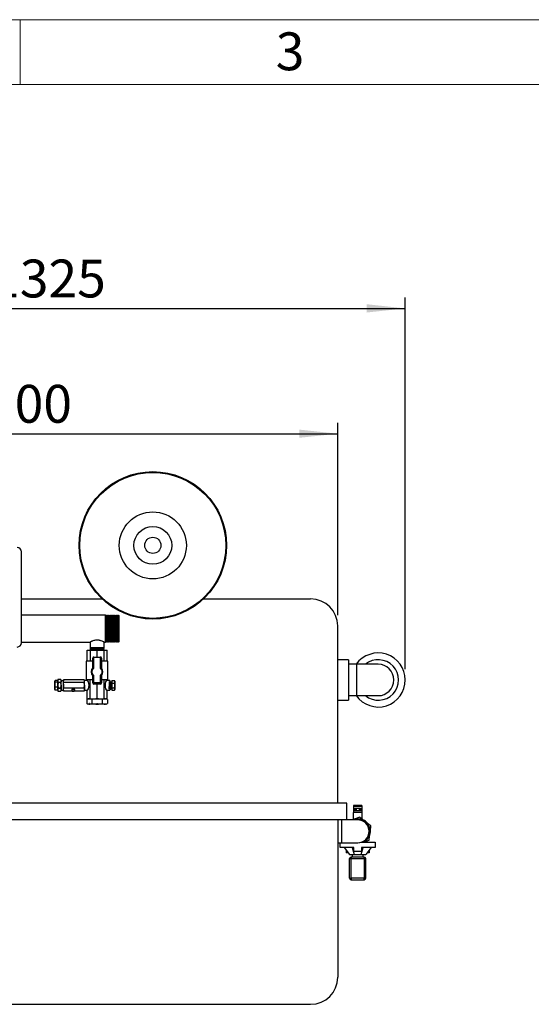
# Model space of a CAD drawing. Units: millimetres. Extents: x 80 to 8320, y 80 to 5860.
# Drawn here: x 2199 to 3145, y 4039 to 5860 of the extents above; entities that cross this region are included whole.
import ezdxf

# ---------------------------------------------------------------- set-up
doc = ezdxf.new("R2010")
doc.units = ezdxf.units.MM
doc.header["$LTSCALE"] = 20
doc.layers.add('FORMAT', color=7, linetype='Continuous')
doc.layers.add('SHEET_FORMAT_LINES', color=8, linetype='Continuous')
doc.styles.add('SLDTEXTSTYLE0', font='TXT', dxfattribs={"width": 0.75})
doc.dimstyles.new('SLDDIMSTYLE0', dxfattribs={"dimtxt": 70, "dimasz": 71.12, "dimexe": 0, "dimexo": 0.0625, "dimgap": 17.5, "dimtad": 1, "dimdec": 0, "dimrnd": 1e-09, "dimzin": 12, "dimdsep": 46, "dimtxsty": 'SLDTEXTSTYLE0', "dimsah": 1, "dimcen": 0.09, "dimadec": 0, "dimazin": 3, "dimtfac": 1, "dimtdec": 0, "dimtofl": 0, "dimtmove": 0, "dimatfit": 3, "dimfxl": 0, "dimfrac": 2, "dimtolj": 1, "dimtzin": 12, "dimarcsym": 0})

# ---------------------------------------------------------------- blocks, each defined once
blk = doc.blocks.new('_D_3')
at = {"layer": 'FORMAT'}
for p, q in [((1587.3, 4400.5), (1587.3, 5114.1)), ((2787.3, 4758.5), (2787.3, 5114.1)), ((1587.3, 5094.1), (2787.3, 5094.1))]:
    blk.add_line(p, q, dxfattribs=at)
for points in [[(1587.3, 5094.1), (1658.4, 5086.5), (1658.4, 5101.7)], [(2787.3, 5094.1), (2716.2, 5101.7), (2716.2, 5086.5)]]:
    blk.add_solid(points, dxfattribs=at)
at = {"layer": 'FORMAT', "insert": (2083.9, 5184.4), "char_height": 70, "attachment_point": 1, "style": 'SLDTEXTSTYLE0'}
blk.add_mtext('1200', dxfattribs=at)
blk = doc.blocks.new('_D_4')
at = {"layer": 'FORMAT'}
for p, q in [((1587.3, 4758.5), (1587.3, 5345.9)), ((2912.3, 4658.5), (2912.3, 5345.9)), ((1587.3, 5325.9), (2912.3, 5325.9))]:
    blk.add_line(p, q, dxfattribs=at)
for points in [[(1587.3, 5325.9), (1658.4, 5318.3), (1658.4, 5333.6)], [(2912.3, 5325.9), (2841.2, 5333.6), (2841.2, 5318.3)]]:
    blk.add_solid(points, dxfattribs=at)
at = {"layer": 'FORMAT', "insert": (2146.4, 5416.2), "char_height": 70, "attachment_point": 1, "style": 'SLDTEXTSTYLE0'}
blk.add_mtext('1325', dxfattribs=at)

msp = doc.modelspace()

# ---------------------------------------------------------------- linework, layer by layer
at = {"color": 7, "linetype": 'Continuous', "lineweight": 25}
for p, q in [((2202.3, 4707.5), (2202.3, 4875.5)), ((2202.3, 4788.5), (2351.7, 4788.5)), ((2539.2, 4788.5), (2737.3, 4788.5)), ((2357.8, 4758.5), (2202.3, 4758.5)), ((2358.3, 4758), (2357.8, 4758.5)), ((2357.8, 4708.5), (2357.8, 4758.5)), ((2358.8, 4758.5), (2358.3, 4758)), ((2358.3, 4709), (2358.3, 4758)), ((2359.3, 4758), (2358.8, 4758.5)), ((2358.8, 4708.5), (2358.8, 4758.5)), ((2359.8, 4758.5), (2359.3, 4758)), ((2359.3, 4709), (2359.3, 4758)), ((2360.3, 4758), (2359.8, 4758.5)), ((2359.8, 4708.5), (2359.8, 4758.5)), ((2360.8, 4758.5), (2360.3, 4758)), ((2360.3, 4709), (2360.3, 4758)), ((2361.3, 4758), (2360.8, 4758.5)), ((2360.8, 4708.5), (2360.8, 4758.5)), ((2361.8, 4758.5), (2361.3, 4758)), ((2361.3, 4709), (2361.3, 4758)), ((2362.3, 4758), (2361.8, 4758.5)), ((2361.8, 4708.5), (2361.8, 4758.5)), ((2362.8, 4758.5), (2362.3, 4758)), ((2362.3, 4709), (2362.3, 4758)), ((2363.3, 4758), (2362.8, 4758.5)), ((2362.8, 4708.5), (2362.8, 4758.5)), ((2363.8, 4758.5), (2363.3, 4758)), ((2363.3, 4709), (2363.3, 4758)), ((2364.3, 4758), (2363.8, 4758.5)), ((2363.8, 4708.5), (2363.8, 4758.5)), ((2364.8, 4758.5), (2364.3, 4758)), ((2364.3, 4709), (2364.3, 4758)), ((2365.3, 4758), (2364.8, 4758.5)), ((2364.8, 4708.5), (2364.8, 4758.5)), ((2365.8, 4758.5), (2365.3, 4758)), ((2365.3, 4709), (2365.3, 4758)), ((2366.3, 4758), (2365.8, 4758.5)), ((2365.8, 4708.5), (2365.8, 4758.5)), ((2366.8, 4758.5), (2366.3, 4758)), ((2366.3, 4709), (2366.3, 4758)), ((2367.3, 4758), (2366.8, 4758.5)), ((2366.8, 4708.5), (2366.8, 4758.5)), ((2367.8, 4758.5), (2367.3, 4758)), ((2367.3, 4709), (2367.3, 4758)), ((2368.3, 4758), (2367.8, 4758.5)), ((2367.8, 4708.5), (2367.8, 4758.5)), ((2368.8, 4758.5), (2368.3, 4758)), ((2368.3, 4709), (2368.3, 4758)), ((2369.3, 4758), (2368.8, 4758.5)), ((2368.8, 4708.5), (2368.8, 4758.5)), ((2369.8, 4758.5), (2369.3, 4758)), ((2369.3, 4709), (2369.3, 4758)), ((2370.3, 4758), (2369.8, 4758.5)), ((2369.8, 4708.5), (2369.8, 4758.5)), ((2370.8, 4758.5), (2370.3, 4758)), ((2370.3, 4709), (2370.3, 4758)), ((2371.3, 4758), (2370.8, 4758.5)), ((2370.8, 4708.5), (2370.8, 4758.5)), ((2371.8, 4758.5), (2371.3, 4758)), ((2371.3, 4709), (2371.3, 4758)), ((2372.3, 4758), (2371.8, 4758.5)), ((2371.8, 4708.5), (2371.8, 4758.5)), ((2372.8, 4758.5), (2372.3, 4758)), ((2372.3, 4709), (2372.3, 4758)), ((2373.3, 4758), (2372.8, 4758.5)), ((2372.8, 4708.5), (2372.8, 4758.5)), ((2373.8, 4758.5), (2373.3, 4758)), ((2373.3, 4709), (2373.3, 4758)), ((2374.3, 4758), (2373.8, 4758.5)), ((2373.8, 4708.5), (2373.8, 4758.5)), ((2374.8, 4758.5), (2374.3, 4758)), ((2374.3, 4709), (2374.3, 4758)), ((2375.3, 4758), (2374.8, 4758.5)), ((2374.8, 4708.5), (2374.8, 4758.5)), ((2375.8, 4758.5), (2375.3, 4758)), ((2375.3, 4709), (2375.3, 4758)), ((2376.3, 4758), (2375.8, 4758.5)), ((2375.8, 4708.5), (2375.8, 4758.5)), ((2376.8, 4758.5), (2376.3, 4758)), ((2376.3, 4709), (2376.3, 4758)), ((2377.3, 4758), (2376.8, 4758.5)), ((2376.8, 4708.5), (2376.8, 4758.5)), ((2377.8, 4758.5), (2377.3, 4758)), ((2377.3, 4709), (2377.3, 4758)), ((2378.3, 4758), (2377.8, 4758.5)), ((2377.8, 4708.5), (2377.8, 4758.5)), ((2378.8, 4758.5), (2378.3, 4758)), ((2378.3, 4709), (2378.3, 4758)), ((2379.3, 4758), (2378.8, 4758.5)), ((2378.8, 4708.5), (2378.8, 4758.5)), ((2379.8, 4758.5), (2379.3, 4758)), ((2379.3, 4709), (2379.3, 4758)), ((2380.3, 4758), (2379.8, 4758.5)), ((2379.8, 4708.5), (2379.8, 4758.5)), ((2380.8, 4758.5), (2380.3, 4758)), ((2380.3, 4709), (2380.3, 4758)), ((2381.3, 4758), (2380.8, 4758.5)), ((2380.8, 4708.5), (2380.8, 4758.5)), ((2381.8, 4758.5), (2381.3, 4758)), ((2381.3, 4709), (2381.3, 4758)), ((2382.3, 4758), (2381.8, 4758.5)), ((2381.8, 4708.5), (2381.8, 4758.5)), ((2382.3, 4758), (2382.3, 4709)), ((2787.3, 4410.5), (2787.3, 4738.5)), ((2202.3, 4708.5), (2329.4, 4708.5)), ((2329.3, 4708.5), (2329.3, 4698)), ((2355.3, 4708.5), (2357.8, 4708.5)), ((2355.3, 4698), (2355.3, 4708.5)), ((2357.8, 4708.5), (2358.3, 4709)), ((2358.3, 4709), (2358.8, 4708.5)), ((2358.8, 4708.5), (2359.3, 4709)), ((2359.3, 4709), (2359.8, 4708.5)), ((2359.8, 4708.5), (2360.3, 4709)), ((2360.3, 4709), (2360.8, 4708.5)), ((2360.8, 4708.5), (2361.3, 4709)), ((2361.3, 4709), (2361.8, 4708.5)), ((2361.8, 4708.5), (2362.3, 4709)), ((2362.3, 4709), (2362.8, 4708.5)), ((2362.8, 4708.5), (2363.3, 4709)), ((2363.3, 4709), (2363.8, 4708.5)), ((2363.8, 4708.5), (2364.3, 4709)), ((2364.3, 4709), (2364.8, 4708.5)), ((2364.8, 4708.5), (2365.3, 4709)), ((2365.3, 4709), (2365.8, 4708.5)), ((2365.8, 4708.5), (2366.3, 4709)), ((2366.3, 4709), (2366.8, 4708.5)), ((2366.8, 4708.5), (2367.3, 4709)), ((2367.3, 4709), (2367.8, 4708.5)), ((2367.8, 4708.5), (2368.3, 4709)), ((2368.3, 4709), (2368.8, 4708.5)), ((2368.8, 4708.5), (2369.3, 4709)), ((2369.3, 4709), (2369.8, 4708.5)), ((2369.8, 4708.5), (2370.3, 4709)), ((2370.3, 4709), (2370.8, 4708.5)), ((2370.8, 4708.5), (2371.3, 4709)), ((2371.3, 4709), (2371.8, 4708.5)), ((2371.8, 4708.5), (2372.3, 4709)), ((2372.3, 4709), (2372.8, 4708.5)), ((2372.8, 4708.5), (2373.3, 4709)), ((2373.3, 4709), (2373.8, 4708.5)), ((2373.8, 4708.5), (2374.3, 4709)), ((2374.3, 4709), (2374.8, 4708.5)), ((2374.8, 4708.5), (2375.3, 4709)), ((2375.3, 4709), (2375.8, 4708.5)), ((2375.8, 4708.5), (2376.3, 4709)), ((2376.3, 4709), (2376.8, 4708.5)), ((2376.8, 4708.5), (2377.3, 4709)), ((2377.3, 4709), (2377.8, 4708.5)), ((2377.8, 4708.5), (2378.3, 4709)), ((2378.3, 4709), (2378.8, 4708.5)), ((2378.8, 4708.5), (2379.3, 4709)), ((2379.3, 4709), (2379.8, 4708.5)), ((2379.8, 4708.5), (2380.3, 4709)), ((2380.3, 4709), (2380.8, 4708.5)), ((2380.8, 4708.5), (2381.3, 4709)), ((2381.3, 4709), (2381.8, 4708.5)), ((2381.8, 4708.5), (2382.3, 4709)), ((2323.8, 4673.5), (2323.8, 4693.5)), ((2323.8, 4693.5), (2329.2, 4693.5)), ((2329.2, 4693.5), (2329.2, 4673.5)), ((2329.2, 4693.5), (2342.3, 4693.5)), ((2329.3, 4698), (2329.8, 4697.5)), ((2355.3, 4698), (2329.3, 4698)), ((2329.8, 4697.5), (2329.3, 4697)), ((2329.3, 4697), (2329.8, 4696.5)), ((2355.3, 4697), (2329.3, 4697)), ((2329.8, 4696.5), (2329.3, 4696)), ((2329.3, 4696), (2329.8, 4695.5)), ((2355.3, 4696), (2329.3, 4696)), ((2329.8, 4695.5), (2329.3, 4695)), ((2329.3, 4695), (2329.8, 4694.5)), ((2355.3, 4695), (2329.3, 4695)), ((2329.8, 4694.5), (2329.3, 4694)), ((2329.3, 4694), (2329.8, 4693.5)), ((2355.3, 4694), (2329.3, 4694)), ((2354.8, 4697.5), (2329.8, 4697.5)), ((2354.8, 4696.5), (2329.8, 4696.5)), ((2354.8, 4695.5), (2329.8, 4695.5)), ((2354.8, 4694.5), (2329.8, 4694.5)), ((2342.3, 4681), (2342.3, 4693.5)), ((2342.3, 4693.5), (2355.4, 4693.5)), ((2354.8, 4697.5), (2355.3, 4698)), ((2355.3, 4697), (2354.8, 4697.5)), ((2354.8, 4696.5), (2355.3, 4697)), ((2355.3, 4696), (2354.8, 4696.5)), ((2354.8, 4695.5), (2355.3, 4696)), ((2355.3, 4695), (2354.8, 4695.5)), ((2354.8, 4694.5), (2355.3, 4695)), ((2355.3, 4694), (2354.8, 4694.5)), ((2354.8, 4693.5), (2355.3, 4694)), ((2355.4, 4673.5), (2355.4, 4693.5)), ((2355.4, 4693.5), (2360.8, 4693.5)), ((2360.8, 4673.5), (2360.8, 4693.5)), ((2322.3, 4673.5), (2322.3, 4638.5)), ((2334.3, 4673.5), (2322.3, 4673.5)), ((2334.3, 4661.2), (2334.3, 4679)), ((2336.3, 4660.4), (2336.3, 4681)), ((2336.3, 4681), (2348.3, 4681)), ((2348.3, 4681), (2348.3, 4660.2)), ((2350.3, 4679), (2350.3, 4661)), ((2362.3, 4673.5), (2350.3, 4673.5)), ((2362.3, 4638.5), (2362.3, 4673.5)), ((2807.3, 4676), (2787.3, 4676)), ((2807.3, 4676), (2807.3, 4638.5)), ((2822.3, 4667.5), (2807.3, 4667.5)), ((2862.3, 4667.5), (2822.3, 4667.5)), ((2334.3, 4633), (2334.3, 4645.9)), ((2336.3, 4633), (2336.3, 4646.7)), ((2348.3, 4647), (2348.3, 4633)), ((2350.3, 4646.1), (2350.3, 4633)), ((2264.3, 4637), (2263.9, 4636.4)), ((2269.6, 4637.5), (2264.6, 4637.5)), ((2269.6, 4634.2), (2264.7, 4634.2)), ((2270, 4639.3), (2269.6, 4638)), ((2270, 4639.3), (2269.6, 4636.9)), ((2269.6, 4634.2), (2269.6, 4637.5)), ((2269.6, 4636.9), (2270.1, 4634.4)), ((2269.6, 4625.2), (2269.6, 4634.2)), ((2270.1, 4633.8), (2269.7, 4628.7)), ((2269.7, 4628.7), (2270.1, 4623.7)), ((2275.3, 4639.3), (2270, 4639.3)), ((2275.3, 4639.3), (2270, 4639.3)), ((2270.1, 4634.4), (2275.3, 4634.4)), ((2275.3, 4633.8), (2270.1, 4633.8)), ((2275.8, 4636.9), (2275.3, 4639.3)), ((2275.7, 4638), (2275.3, 4639.2)), ((2275.3, 4634.4), (2275.8, 4636.9)), ((2275.8, 4628.7), (2275.3, 4633.8)), ((2275.3, 4623.7), (2275.8, 4628.7)), ((2280.3, 4637.2), (2275.8, 4637.2)), ((2276, 4635.5), (2275.8, 4635.2)), ((2280.3, 4639), (2280.3, 4637.2)), ((2280.4, 4634), (2280.3, 4639)), ((2318.3, 4639), (2280.3, 4639)), ((2280.4, 4623.5), (2280.4, 4634)), ((2318.3, 4634), (2280.4, 4634)), ((2318.8, 4636.5), (2318.3, 4639)), ((2318.3, 4634), (2318.8, 4636.5)), ((2318.9, 4628.7), (2318.3, 4634)), ((2318.3, 4623.5), (2318.9, 4628.7)), ((2318.8, 4637.6), (2318.4, 4638.8)), ((2323.9, 4637.5), (2318.8, 4637.5)), ((2318.8, 4619.5), (2318.8, 4637.5)), ((2334.3, 4638.5), (2322.3, 4638.5)), ((2323.8, 4637.5), (2323.8, 4638.5)), ((2329.2, 4603.5), (2329.2, 4638.5)), ((2334.3, 4633), (2336.3, 4633)), ((2348.3, 4633), (2336.3, 4633)), ((2336.3, 4631), (2336.3, 4633)), ((2348.3, 4631), (2336.3, 4631)), ((2342.3, 4603.5), (2342.3, 4631)), ((2350.3, 4633), (2348.3, 4633)), ((2348.3, 4631), (2348.3, 4633)), ((2362.3, 4638.5), (2350.3, 4638.5)), ((2355.4, 4603.5), (2355.4, 4638.5)), ((2360.8, 4637.5), (2360.8, 4638.5)), ((2365.8, 4637.5), (2360.8, 4637.5)), ((2365.8, 4637.5), (2365.8, 4628.5)), ((2365.8, 4628.5), (2365.8, 4619.5)), ((2366.2, 4634.7), (2366.1, 4634.7)), ((2367, 4635.6), (2366.8, 4635.6)), ((2367.3, 4628.3), (2367.3, 4623)), ((2367.7, 4634.8), (2367.5, 4634.8)), ((2367.8, 4635), (2367.6, 4634.7)), ((2368.5, 4634.4), (2367.9, 4635.1)), ((2369.6, 4634.4), (2368.5, 4634.4)), ((2368.5, 4634.4), (2368.5, 4623.3)), ((2369.6, 4637.6), (2374.5, 4637.6)), ((2369.6, 4637.6), (2369.6, 4632.9)), ((2369.6, 4632.9), (2369.6, 4623.8)), ((2369.6, 4632.9), (2374.5, 4632.9)), ((2374.5, 4637.6), (2374.6, 4637.5)), ((2375.2, 4636.4), (2374.6, 4637.5)), ((2375.2, 4636.4), (2375.2, 4635.3)), ((2375.2, 4635.3), (2375.2, 4628.4)), ((2375.2, 4628.4), (2375.2, 4621.6)), ((2807.3, 4638.5), (2807.3, 4601)), ((2263.9, 4620.6), (2264.3, 4620.1)), ((2264.7, 4619.5), (2264.3, 4620.1)), ((2269.6, 4625.2), (2264.7, 4625.2)), ((2269.6, 4619.5), (2264.7, 4619.5)), ((2269.6, 4619.5), (2269.6, 4625.2)), ((2270.1, 4623), (2269.6, 4620.4)), ((2269.6, 4619), (2270, 4617.8)), ((2270, 4617.7), (2275.3, 4617.7)), ((2270, 4617.7), (2275.3, 4617.7)), ((2270.1, 4623.7), (2275.3, 4623.7)), ((2275.3, 4623), (2270.1, 4623)), ((2275.8, 4620.4), (2275.3, 4623)), ((2275.3, 4617.7), (2275.7, 4619)), ((2275.8, 4622), (2276, 4622.4)), ((2275.8, 4619.8), (2280.3, 4619.8)), ((2280.3, 4618), (2280.4, 4623.5)), ((2280.3, 4619.8), (2280.3, 4618)), ((2296.1, 4618), (2280.3, 4618)), ((2318.3, 4623.5), (2280.4, 4623.5)), ((2295.4, 4620.7), (2295.4, 4618.9)), ((2318.3, 4618), (2300.3, 4618)), ((2300.9, 4618.9), (2300.9, 4620.7)), ((2318.3, 4618), (2318.8, 4619.4)), ((2318.8, 4619.5), (2323.9, 4619.5)), ((2323.8, 4603.5), (2323.8, 4619.5)), ((2360.8, 4619.5), (2365.8, 4619.5)), ((2360.8, 4603.5), (2360.8, 4619.5)), ((2365.8, 4621.8), (2366.1, 4621.4)), ((2366.1, 4621.4), (2366.3, 4621.4)), ((2366.8, 4622.3), (2366.9, 4622.3)), ((2367.5, 4621.5), (2368.2, 4622.2)), ((2368.2, 4622.2), (2368.5, 4622.6)), ((2368.5, 4623.3), (2368.5, 4622.6)), ((2368.5, 4622.6), (2369.6, 4622.6)), ((2369.6, 4623.8), (2374.5, 4623.8)), ((2369.6, 4623.8), (2369.6, 4619.4)), ((2369.6, 4619.4), (2374.5, 4619.4)), ((2374.6, 4619.5), (2375.2, 4620.6)), ((2375.2, 4621.6), (2375.2, 4620.6)), ((2807.3, 4609.5), (2822.3, 4609.5)), ((2822.3, 4609.5), (2862.3, 4609.5)), ((2325.6, 4603.5), (2323.1, 4602.6)), ((2323.1, 4602.6), (2323.1, 4594.9)), ((2323.1, 4594.9), (2325.6, 4594)), ((2323.8, 4603.5), (2329.2, 4603.5)), ((2327.9, 4594), (2325.6, 4594)), ((2328.3, 4594.4), (2327.5, 4594.4)), ((2327.5, 4594.4), (2328.3, 4594.4)), ((2342.3, 4594), (2327.9, 4594)), ((2329.2, 4603.5), (2342.3, 4603.5)), ((2332.7, 4602.6), (2332.7, 4594.9)), ((2341.8, 4594.7), (2342.8, 4594.8)), ((2342.3, 4603.5), (2355.4, 4603.5)), ((2356.7, 4594), (2342.3, 4594)), ((2351.9, 4602.6), (2351.9, 4594.9)), ((2355.4, 4603.5), (2360.8, 4603.5)), ((2359, 4594), (2356.7, 4594)), ((2361.6, 4602.6), (2359, 4603.5)), ((2359, 4594), (2361.6, 4594.9)), ((2361.6, 4602.6), (2361.6, 4594.9)), ((2787.3, 4601), (2807.3, 4601)), ((2804.3, 4410.5), (1570.3, 4410.5)), ((2804.3, 4380.5), (2804.3, 4410.5)), ((2815.8, 4393.5), (2815.8, 4380.4)), ((2816.8, 4393.5), (2815.8, 4393.5)), ((2831.8, 4406.5), (2816.8, 4406.5)), ((2816.8, 4406.5), (2816.8, 4404.5)), ((2831.8, 4404.5), (2816.8, 4404.5)), ((2816.8, 4404.5), (2816.8, 4396.8)), ((2816.8, 4396.8), (2816.8, 4396.5)), ((2831.8, 4396.5), (2816.8, 4396.5)), ((2816.8, 4396.5), (2816.8, 4393.5)), ((2831.8, 4393.5), (2816.8, 4393.5)), ((2819.3, 4401.5), (2819.3, 4396.5)), ((2819.3, 4401.5), (2821.8, 4401.5)), ((2821.8, 4401.5), (2821.8, 4396.5)), ((2821.8, 4401.5), (2826.8, 4401.5)), ((2826.8, 4401.5), (2826.8, 4396.5)), ((2826.8, 4401.5), (2829.4, 4401.5)), ((2829.4, 4401.5), (2829.4, 4396.5)), ((2831.8, 4406.5), (2831.8, 4404.5)), ((2831.8, 4404.5), (2831.8, 4396.8)), ((2831.8, 4396.8), (2831.8, 4396.5)), ((2831.8, 4396.5), (2831.8, 4393.5)), ((2832.8, 4393.5), (2831.8, 4393.5)), ((2832.8, 4381), (2832.8, 4393.5)), ((1570.3, 4380.5), (2804.3, 4380.5)), ((2787.3, 4380.5), (2787.3, 4088.5)), ((2794.3, 4379.5), (2787.3, 4379.5)), ((2824.3, 4379.5), (2794.3, 4379.5)), ((2815.5, 4379.8), (2814.9, 4379.5)), ((2815.5, 4379.8), (2814.9, 4379.5)), ((2787.3, 4337.5), (2794.3, 4337.5)), ((2791.8, 4328.5), (2791.8, 4337.5)), ((2794.3, 4337.5), (2824.3, 4337.5)), ((2830.7, 4338.5), (2834.6, 4338.5)), ((2834.6, 4338.5), (2856.8, 4338.5)), ((2836.6, 4338.5), (2837.1, 4338.8)), ((2840.8, 4338.5), (2840.8, 4340.4)), ((2856.8, 4338.5), (2856.8, 4328.5)), ((2817.3, 4328.5), (2791.8, 4328.5)), ((2799.3, 4328.5), (2809.3, 4315.5)), ((2802.9, 4323.8), (2802.9, 4318.5)), ((2807, 4318.5), (2802.9, 4318.5)), ((2814, 4328.5), (2818.1, 4315.5)), ((2817.3, 4321.5), (2817.3, 4328.5)), ((2831.3, 4321.5), (2817.3, 4321.5)), ((2830.5, 4315.5), (2834.7, 4328.5)), ((2856.8, 4328.5), (2831.3, 4328.5)), ((2831.3, 4328.5), (2831.3, 4321.5)), ((2849.3, 4328.5), (2839.3, 4315.5)), ((2845.7, 4318.5), (2841.6, 4318.5)), ((2845.7, 4323.8), (2845.7, 4318.5)), ((2809.3, 4315.5), (2818.1, 4315.5)), ((2809.3, 4272), (2809.3, 4308)), ((2809.3, 4308), (2812.3, 4308)), ((2812.3, 4311), (2812.3, 4308)), ((2836.3, 4311), (2812.3, 4311)), ((2812.3, 4272), (2812.3, 4308)), ((2812.3, 4308), (2836.3, 4308)), ((2814.3, 4315.5), (2814.3, 4311)), ((2818.1, 4315.5), (2830.5, 4315.5)), ((2830.5, 4315.5), (2839.3, 4315.5)), ((2834.3, 4311), (2834.3, 4315.5)), ((2836.3, 4308), (2836.3, 4311)), ((2836.3, 4308), (2836.3, 4272)), ((2836.3, 4308), (2839.3, 4308)), ((2839.3, 4272), (2839.3, 4308)), ((2809.3, 4272), (2812.3, 4272)), ((2836.3, 4272), (2812.3, 4272)), ((2812.3, 4272), (2812.3, 4269)), ((2812.3, 4269), (2836.3, 4269)), ((2836.3, 4269), (2836.3, 4272)), ((2836.3, 4272), (2839.3, 4272)), ((1637.3, 4038.5), (2737.3, 4038.5))]:
    msp.add_line(p, q, dxfattribs=at)
at = {"color": 8, "linetype": 'Continuous', "lineweight": 25}
for p, q in [((2822.3, 4667.5), (2822.3, 4609.5)), ((2819.3, 4396.8), (2816.8, 4396.8)), ((2831.8, 4396.8), (2829.4, 4396.8)), ((2794.3, 4379.5), (2794.3, 4337.5))]:
    msp.add_line(p, q, dxfattribs=at)
at = {"color": 7, "linetype": 'Continuous', "lineweight": 25, "flags": 128}
for points in [[(2264, 4635.8), (2264, 4636.1), (2264, 4636.3), (2263.9, 4636.4), (2263.9, 4636.3), (2263.9, 4636.1), (2263.9, 4635.7), (2263.9, 4635.2), (2263.9, 4634.7)], [(2263.9, 4634.7), (2263.9, 4634), (2263.9, 4633.2), (2263.9, 4632.3), (2263.9, 4631.4), (2263.9, 4630.4), (2263.9, 4629.4), (2263.9, 4628.4), (2263.9, 4627.3)], [(2264, 4622.4), (2264, 4623), (2264, 4623.8), (2264, 4624.7), (2264, 4625.6), (2264, 4626.6), (2264, 4627.6), (2264, 4628.7), (2264, 4629.7)], [(2269.6, 4636.9), (2269.6, 4637.4), (2269.6, 4637.8), (2269.6, 4638), (2269.6, 4638), (2269.6, 4637.9), (2269.6, 4637.6), (2269.6, 4637.5)], [(2269.7, 4628.7), (2269.7, 4630), (2269.6, 4631.2), (2269.6, 4632.4), (2269.6, 4633.5), (2269.6, 4634.5), (2269.6, 4635.4), (2269.6, 4636.2), (2269.6, 4636.9)], [(2269.6, 4620.4), (2269.6, 4621.1), (2269.6, 4621.9), (2269.6, 4622.9), (2269.6, 4623.9), (2269.6, 4625.1), (2269.6, 4626.3), (2269.7, 4627.5), (2269.7, 4628.7)], [(2270, 4639.3), (2270, 4639.3), (2270, 4639.3), (2270, 4639.3), (2270, 4639.3)], [(2270.1, 4633.8), (2270.1, 4633.9), (2270.1, 4633.9), (2270.1, 4634), (2270.1, 4634.1), (2270.1, 4634.2), (2270.1, 4634.3), (2270.1, 4634.4), (2270.1, 4634.4)], [(2275.3, 4634.4), (2275.3, 4634.4), (2275.3, 4634.3), (2275.3, 4634.2), (2275.3, 4634.1), (2275.3, 4634), (2275.3, 4633.9), (2275.3, 4633.9), (2275.3, 4633.8)], [(2275.8, 4628.7), (2275.8, 4630), (2275.8, 4631.2), (2275.8, 4632.4), (2275.8, 4633.5), (2275.8, 4634.5), (2275.8, 4635.4), (2275.8, 4636.2), (2275.8, 4636.9)], [(2275.8, 4628.7), (2275.8, 4627.5), (2275.8, 4626.3), (2275.8, 4625.1), (2275.8, 4623.9), (2275.8, 4622.9), (2275.8, 4621.9), (2275.8, 4621.1), (2275.8, 4620.4)], [(2318.9, 4628.7), (2318.9, 4629.9), (2318.9, 4631.1), (2318.9, 4632.2), (2318.8, 4633.2), (2318.8, 4634.2), (2318.8, 4635.1), (2318.8, 4635.9), (2318.8, 4636.5)], [(2318.9, 4628.7), (2318.9, 4627.5), (2318.9, 4626.4), (2318.9, 4625.2), (2318.9, 4624.1), (2318.8, 4623.1), (2318.8, 4622.2), (2318.8, 4621.4), (2318.8, 4620.7)], [(2263.9, 4621.2), (2263.9, 4620.9), (2263.9, 4620.7), (2263.9, 4620.6), (2264, 4620.7), (2264, 4620.9), (2264, 4621.3), (2264, 4621.8), (2264, 4622.4)], [(2269.6, 4619.5), (2269.6, 4619.2), (2269.6, 4619), (2269.6, 4619), (2269.6, 4619.1), (2269.6, 4619.4), (2269.6, 4619.8), (2269.6, 4620.4)], [(2270, 4617.7), (2270, 4617.7), (2270, 4617.7), (2270, 4617.7), (2270, 4617.7), (2270, 4617.7), (2270, 4617.7), (2270, 4617.7), (2270, 4617.7)], [(2270.1, 4623), (2270.1, 4623.1), (2270.1, 4623.2), (2270.1, 4623.3), (2270.1, 4623.3), (2270.1, 4623.4), (2270.1, 4623.5), (2270.1, 4623.6), (2270.1, 4623.7)], [(2275.3, 4623.7), (2275.3, 4623.6), (2275.3, 4623.5), (2275.3, 4623.4), (2275.3, 4623.3), (2275.3, 4623.3), (2275.3, 4623.2), (2275.3, 4623.1), (2275.3, 4623)], [(2275.3, 4617.7), (2275.3, 4617.7), (2275.3, 4617.7), (2275.3, 4617.7), (2275.3, 4617.7), (2275.3, 4617.7), (2275.3, 4617.7), (2275.3, 4617.7), (2275.3, 4617.7)], [(2300.9, 4620.7), (2300.8, 4621.1), (2300.4, 4621.6), (2299.7, 4622), (2298.7, 4622.1), (2297.7, 4622.1), (2296.8, 4622), (2296, 4621.6), (2295.6, 4621.1), (2295.4, 4620.7)], [(2300.9, 4618.9), (2300.8, 4619.4), (2300.2, 4619.9), (2299.4, 4620.2), (2298.5, 4620.3), (2297.5, 4620.3), (2296.6, 4620), (2295.9, 4619.7), (2295.5, 4619.2), (2295.5, 4618.6), (2295.9, 4618.2), (2296.5, 4617.8), (2297.4, 4617.5), (2298.4, 4617.5), (2299.4, 4617.6), (2300.2, 4617.9), (2300.8, 4618.4), (2300.9, 4618.9)]]:
    msp.add_lwpolyline(points, dxfattribs=at)
at = {"color": 7, "linetype": 'Continuous', "lineweight": 25}
for radius in [136.4, 135, 62, 35, 15]:
    msp.add_circle((2445.4, 4887.5), radius, dxfattribs=at)
for centre, radius, start, end in [((2194.3, 4875.5), 8, 0, 90), ((2737.3, 4738.5), 50, 0, 90), ((2194.3, 4707.5), 8, 270, 0), ((2862.3, 4638.5), 50, 0, 144.5495), ((2336.3, 4679), 2, 90, 180), ((2348.3, 4679), 2, 0, 90), ((2862.3, 4638.5), 37.5, 230.6542, 129.3458), ((2862.3, 4638.5), 29, 270, 90), ((2342.2, 4653.6), 11, 135.7529, 224.2471), ((2342.2, 4653.6), 11, 317.579, 42.421), ((2730.6, 4626.9), 466.7, 179.9487, 180.7043), ((1797.3, 4630.1), 466.7, 359.9487, 0.7043), ((2259, 4637), 16.7, 359.5486, 3.5316), ((2189.4, 4634), 91, 359.4113, 2.0462), ((1840.7, 4628.2), 439.8, 358.9053, 0.6352), ((2302.8, 4636.6), 16, 359.5486, 3.5316), ((2336.3, 4633), 2, 180, 270), ((2348.3, 4633), 2, 270, 0), ((2862.3, 4638.5), 50, 215.4505, 0), ((2254.8, 4620.2), 20.9, 356.6929, 0.4999), ((2298.8, 4620.6), 20, 356.6929, 0.4999), ((2824.3, 4358.5), 23.5, 101.6251, 116.6687), ((2824.3, 4358.5), 23, 52.5227, 112.5227), ((2824.3, 4358.5), 22.5, 297.266, 111.0395), ((2824.3, 4358.5), 21, 270, 90), ((2824.3, 4358.5), 23.5, 41.7705, 62.4208), ((2824.3, 4358.5), 23, 352.5227, 52.5227), ((2824.3, 4358.5), 23, 299.5918, 352.5227), ((2824.3, 4358.5), 23.5, 342.7633, 3.5169), ((2812.3, 4308), 3, 90, 180), ((2836.3, 4308), 3, 0, 90), ((2812.3, 4272), 3, 180, 270), ((2836.3, 4272), 3, 270, 0), ((2737.3, 4088.5), 50, 270, 0)]:
    msp.add_arc(centre, radius, start, end, dxfattribs=at)
for centre, ratio, start_param, end_param in [((2323.9, 4628.5), 0.413002, 3.141593, 6.283185), ((2360.8, 4628.5), 0.415453, 0.002918, 3.138674)]:
    msp.add_ellipse(centre, major_axis=(0, 9), ratio=ratio, start_param=start_param, end_param=end_param, dxfattribs=at)
for points, knots in [([(2355.3, 4708.5), (2355.3, 4708.5), (2355.2, 4708.6), (2354.6, 4708.9), (2353, 4709.6), (2350.6, 4710.7), (2348.1, 4711.4), (2346, 4711.9), (2343.7, 4712.1), (2341, 4712.2), (2337.7, 4711.8), (2334.9, 4710.9), (2332.8, 4710.2), (2331.5, 4709.6), (2330.4, 4709), (2329.7, 4708.7), (2329.3, 4708.5), (2329.3, 4708.5), (2329.4, 4708.5)], [0, 0, 0, 0, 0.048381, 0.09827, 0.195928, 0.299877, 0.355566, 0.413066, 0.465121, 0.519176, 0.610936, 0.704903, 0.757884, 0.812241, 0.867841, 0.92536, 0.976075, 1, 1, 1, 1]), ([(2336.3, 4646.7), (2335.9, 4647.2), (2334.9, 4648.1), (2333.9, 4649.8), (2333.3, 4651.6), (2333.1, 4653.6), (2333.3, 4655.5), (2333.9, 4657.3), (2334.9, 4659), (2335.9, 4659.9), (2336.3, 4660.4)], [0, 0, 0, 0, 0.1235482, 0.25, 0.3764518, 0.5, 0.6235482, 0.75, 0.8764518, 1, 1, 1, 1]), ([(2334.3, 4661.2), (2334.3, 4661.2), (2334.3, 4661.2), (2334.5, 4661.2), (2334.6, 4661.1), (2335, 4660.9), (2335.6, 4660.7), (2336.1, 4660.5), (2336.3, 4660.4)], [0, 0, 0, 0, 0.119603, 0.242457, 0.369279, 0.500721, 0.750002, 1, 1, 1, 1]), ([(2334.3, 4645.9), (2334.3, 4645.9), (2334.3, 4645.9), (2334.5, 4645.9), (2334.6, 4646), (2335, 4646.2), (2335.6, 4646.4), (2336.1, 4646.6), (2336.3, 4646.7)], [0, 0, 0, 0, 0.119608, 0.242463, 0.369284, 0.500721, 0.750002, 1, 1, 1, 1]), ([(2350.3, 4661), (2350.3, 4661), (2350.3, 4661), (2350.2, 4660.9), (2350, 4660.8), (2349.6, 4660.7), (2349.1, 4660.5), (2348.6, 4660.3), (2348.3, 4660.2)], [0, 0, 0, 0, 0.119772, 0.242726, 0.369515, 0.500733, 0.749981, 1, 1, 1, 1]), ([(2348.3, 4660.2), (2348.7, 4659.7), (2349.6, 4658.8), (2350.5, 4657.2), (2351.1, 4655.4), (2351.3, 4653.6), (2351.1, 4651.7), (2350.5, 4649.9), (2349.6, 4648.3), (2348.7, 4647.4), (2348.3, 4647)], [0, 0, 0, 0, 0.1236677, 0.25, 0.3763323, 0.5, 0.6236677, 0.75, 0.8763323, 1, 1, 1, 1]), ([(2348.3, 4647), (2348.6, 4646.8), (2349.1, 4646.6), (2349.6, 4646.4), (2350, 4646.3), (2350.2, 4646.2), (2350.3, 4646.1), (2350.3, 4646.1), (2350.3, 4646.1)], [0, 0, 0, 0, 0.250019, 0.499267, 0.63049, 0.75728, 0.880233, 1, 1, 1, 1]), ([(2264.6, 4637.5), (2264.4, 4637.2), (2264.1, 4636.7), (2264, 4636.1), (2264, 4635.8)], [0, 0, 0, 0, 0.495458, 1, 1, 1, 1]), ([(2264, 4635.8), (2264, 4635.8), (2264, 4635.5), (2264.1, 4634.9), (2264.5, 4634.4), (2264.7, 4634.2)], [0, 0, 0, 0, 0.070085, 0.530782, 1, 1, 1, 1]), ([(2264.7, 4634.2), (2264.5, 4633.4), (2264.1, 4632), (2264, 4630.4), (2264, 4629.7)], [0, 0, 0, 0, 0.495458, 1, 1, 1, 1]), ([(2264, 4629.7), (2264, 4629.6), (2264, 4628.8), (2264.2, 4627.2), (2264.5, 4625.9), (2264.7, 4625.2)], [0, 0, 0, 0, 0.070085, 0.530782, 1, 1, 1, 1]), ([(2365.8, 4625.8), (2365.2, 4625.2), (2364.1, 4624.1), (2364.6, 4622.4), (2364.6, 4621.5), (2364.7, 4621.3), (2364.8, 4622), (2364.8, 4623.4), (2364.9, 4625.4), (2365, 4627.7), (2365.1, 4630.2), (2365.1, 4632.4), (2365.2, 4634.2), (2365.3, 4635.3), (2365.4, 4635.7), (2365.4, 4635.3), (2365.5, 4634.1), (2365.6, 4632.3), (2365.7, 4630), (2365.8, 4627.6), (2365.8, 4625.3), (2365.9, 4623.3), (2366, 4622), (2366, 4621.3), (2366.1, 4621.5), (2366.1, 4621.5)], [0, 0, 0, 0, 0.044658, 0.089429, 0.134217, 0.179012, 0.223826, 0.268645, 0.313486, 0.358328, 0.403195, 0.448062, 0.492955, 0.537845, 0.582764, 0.627678, 0.672623, 0.717562, 0.762532, 0.807495, 0.852491, 0.897479, 0.9425, 0.987513, 1, 1, 1, 1]), ([(2366.1, 4634.7), (2366, 4634.8), (2365.8, 4635.1), (2365.7, 4635.4), (2365.6, 4635.6)], [0, 0, 0, 0, 0.4999501, 1, 1, 1, 1]), ([(2365.8, 4631.6), (2365.8, 4631.3), (2365.9, 4630.4), (2365.9, 4628.4), (2366, 4626), (2366.1, 4623.9), (2366.1, 4622.3), (2366.2, 4621.5), (2366.2, 4621.5), (2366.3, 4621.5)], [0, 0, 0, 0, 0.068898, 0.234881, 0.400832, 0.566908, 0.73295, 0.899119, 1, 1, 1, 1]), ([(2366.1, 4634.6), (2366.1, 4634.6), (2366.1, 4634.6), (2366.2, 4633.6), (2366.3, 4632.2), (2366.3, 4630.6), (2366.4, 4628.9), (2366.5, 4627.2), (2366.5, 4625.6), (2366.6, 4624.2), (2366.7, 4623.1), (2366.7, 4622.4), (2366.8, 4622.2), (2366.8, 4622.3), (2366.8, 4622.3)], [0, 0, 0, 0, 0.056995, 0.188897, 0.277196, 0.365538, 0.45387, 0.542259, 0.630649, 0.719063, 0.807519, 0.895966, 0.984471, 1, 1, 1, 1]), ([(2366.8, 4635.6), (2366.7, 4635.5), (2366.5, 4635.2), (2366.3, 4634.9), (2366.2, 4634.7)], [0, 0, 0, 0, 0.500042, 1, 1, 1, 1]), ([(2366.2, 4634.6), (2366.3, 4634.6), (2366.3, 4634.6), (2366.4, 4633.6), (2366.5, 4632.2), (2366.5, 4630.6), (2366.6, 4628.9), (2366.6, 4627.2), (2366.7, 4625.6), (2366.8, 4624.2), (2366.8, 4623.1), (2366.9, 4622.4), (2366.9, 4622.4), (2366.9, 4622.3)], [0, 0, 0, 0, 0.083394, 0.217254, 0.306864, 0.396517, 0.48616, 0.575861, 0.665563, 0.75529, 0.845059, 0.934819, 1, 1, 1, 1]), ([(2366.8, 4635.5), (2366.8, 4635.6), (2366.8, 4635.6), (2366.9, 4634.9), (2367, 4633.5), (2367, 4631.5), (2367.1, 4629.1), (2367.2, 4626.7), (2367.3, 4624.5), (2367.3, 4623.5), (2367.3, 4623)], [0, 0, 0, 0, 0.05651, 0.194049, 0.331563, 0.469177, 0.606769, 0.744458, 0.882129, 1, 1, 1, 1]), ([(2367, 4635.6), (2367, 4635.6), (2367, 4635.8), (2367.1, 4635.2), (2367.1, 4634.1), (2367.2, 4632.2), (2367.3, 4630.1), (2367.3, 4628.8), (2367.3, 4628.3)], [0, 0, 0, 0, 0.017289, 0.227326, 0.43751, 0.647667, 0.857965, 1, 1, 1, 1]), ([(2367.5, 4634.7), (2367.4, 4634.9), (2367.2, 4635.2), (2367.1, 4635.5), (2367, 4635.6)], [0, 0, 0, 0, 0.499948, 1, 1, 1, 1]), ([(2368.2, 4622.3), (2368.1, 4622.2), (2368, 4622.1), (2367.9, 4622.9), (2367.7, 4624.2), (2367.5, 4626.1), (2367.4, 4627.5), (2367.3, 4628.3)], [0, 0, 0, 0, 0.1559463, 0.3595238, 0.5749911, 0.790419, 1, 1, 1, 1]), ([(2367.5, 4634.7), (2367.5, 4634.7), (2367.5, 4634.7), (2367.6, 4634.2), (2367.6, 4633.2), (2367.7, 4631.8), (2367.8, 4630.2), (2367.8, 4628.5), (2367.9, 4626.8), (2368, 4625.2), (2368, 4623.8), (2368.1, 4622.9), (2368.1, 4622.3), (2368.2, 4622.3), (2368.2, 4622.3)], [0, 0, 0, 0, 0.04384, 0.130781, 0.217716, 0.304709, 0.391698, 0.478716, 0.565768, 0.652816, 0.739922, 0.827023, 0.913495, 1, 1, 1, 1]), ([(2367.7, 4634.7), (2367.7, 4634.7), (2367.7, 4634.7), (2367.8, 4634.2), (2367.8, 4633.2), (2367.9, 4631.8), (2367.9, 4630.2), (2368, 4628.5), (2368.1, 4626.8), (2368.1, 4625.1), (2368.2, 4624.1), (2368.2, 4623.6)], [0, 0, 0, 0, 0.076877, 0.18896, 0.301037, 0.413189, 0.525335, 0.637519, 0.749747, 0.86197, 1, 1, 1, 1]), ([(2367.9, 4635), (2367.9, 4635), (2367.9, 4635.1), (2367.9, 4634.4), (2368, 4633), (2368, 4631.1), (2368.1, 4628.9), (2368.1, 4626.8), (2368.2, 4624.9), (2368.2, 4624), (2368.2, 4623.6)], [0, 0, 0, 0, 0.060192, 0.200444, 0.340908, 0.479107, 0.617563, 0.753713, 0.890158, 1, 1, 1, 1]), ([(2375.2, 4635.3), (2375.2, 4635.3), (2375.2, 4635.7), (2375.1, 4636.5), (2374.7, 4637.2), (2374.5, 4637.6)], [0, 0, 0, 0, 0.070085, 0.530782, 1, 1, 1, 1]), ([(2374.5, 4632.9), (2374.7, 4633.3), (2375.1, 4634.1), (2375.2, 4634.9), (2375.2, 4635.3)], [0, 0, 0, 0, 0.495458, 1, 1, 1, 1]), ([(2375.2, 4628.4), (2375.2, 4628.5), (2375.2, 4629.3), (2375.1, 4630.8), (2374.7, 4632.2), (2374.5, 4632.9)], [0, 0, 0, 0, 0.070085, 0.530782, 1, 1, 1, 1]), ([(2374.5, 4623.8), (2374.7, 4624.6), (2375.1, 4626), (2375.2, 4627.6), (2375.2, 4628.4)], [0, 0, 0, 0, 0.495458, 1, 1, 1, 1]), ([(2264.7, 4625.2), (2264.6, 4625), (2264.2, 4624.1), (2264.1, 4623.1), (2264, 4622.4)], [0, 0, 0, 0, 0.20628, 1, 1, 1, 1]), ([(2264, 4622.4), (2264, 4622.1), (2264, 4621.2), (2264.4, 4620.2), (2264.7, 4619.5)], [0, 0, 0, 0, 0.228143, 1, 1, 1, 1]), ([(2269.6, 4620.4), (2269.7, 4619.7), (2269.7, 4618.8), (2270, 4617.9), (2270, 4617.7)], [0, 0, 0, 0, 0.78175, 1, 1, 1, 1]), ([(2275.3, 4617.7), (2275.3, 4617.9), (2275.6, 4618.8), (2275.7, 4619.7), (2275.8, 4620.4)], [0, 0, 0, 0, 0.21825, 1, 1, 1, 1]), ([(2318.8, 4620.7), (2318.8, 4621.6), (2318.7, 4622.5), (2318.4, 4623.4), (2318.3, 4623.5)], [0, 0, 0, 0, 0.941217, 1, 1, 1, 1]), ([(2318.3, 4618), (2318.3, 4618.2), (2318.7, 4619.1), (2318.8, 4620), (2318.8, 4620.7)], [0, 0, 0, 0, 0.194932, 1, 1, 1, 1]), ([(2366.3, 4621.4), (2366.4, 4621.5), (2366.5, 4621.8), (2366.7, 4622.1), (2366.8, 4622.3)], [0, 0, 0, 0, 0.507198, 1, 1, 1, 1]), ([(2366.9, 4622.3), (2367, 4622.1), (2367.2, 4621.8), (2367.4, 4621.5), (2367.5, 4621.4)], [0, 0, 0, 0, 0.499955, 1, 1, 1, 1]), ([(2367.3, 4623), (2367.3, 4622.7), (2367.4, 4621.9), (2367.4, 4621.4), (2367.4, 4621.5), (2367.4, 4621.5)], [0, 0, 0, 0, 0.382849, 0.838858, 1, 1, 1, 1]), ([(2368.2, 4623.6), (2368.2, 4623.6), (2368.2, 4623.2), (2368.2, 4622.6), (2368.2, 4622.2), (2368.2, 4622.2), (2368.2, 4622.3)], [0, 0, 0, 0, 0.074317, 0.37348, 0.82076, 1, 1, 1, 1]), ([(2375.2, 4621.6), (2375.1, 4622.2), (2375, 4623), (2374.6, 4623.7), (2374.5, 4623.8)], [0, 0, 0, 0, 0.79372, 1, 1, 1, 1]), ([(2374.5, 4619.4), (2374.8, 4620), (2375.2, 4620.7), (2375.2, 4621.4), (2375.2, 4621.6)], [0, 0, 0, 0, 0.771857, 1, 1, 1, 1]), ([(2327.9, 4603.5), (2326.6, 4603.4), (2325, 4603.3), (2323.4, 4602.7), (2323.1, 4602.6)], [0, 0, 0, 0, 0.775199, 1, 1, 1, 1]), ([(2323.1, 4594.9), (2323.4, 4594.8), (2325, 4594.2), (2326.6, 4594.1), (2327.9, 4594)], [0, 0, 0, 0, 0.224801, 1, 1, 1, 1]), ([(2327.5, 4594.4), (2327.5, 4594.4), (2327.5, 4594.5), (2327.6, 4594.6), (2327.6, 4594.6)], [0, 0, 0, 0, 0.5010722, 1, 1, 1, 1]), ([(2327.6, 4594.6), (2327.7, 4594.7), (2327.9, 4594.7), (2328.1, 4594.7), (2328.2, 4594.7)], [0, 0, 0, 0, 0.644229, 1, 1, 1, 1]), ([(2328.2, 4594.7), (2328.2, 4594.7), (2327.9, 4594.7), (2327.8, 4594.7), (2327.6, 4594.6)], [0, 0, 0, 0, 0.028356, 1, 1, 1, 1]), ([(2332.7, 4602.6), (2332.6, 4602.6), (2331.8, 4602.9), (2330.2, 4603.4), (2328.6, 4603.5), (2327.9, 4603.5)], [0, 0, 0, 0, 0.042963, 0.519778, 1, 1, 1, 1]), ([(2327.9, 4594), (2328.6, 4594), (2330.2, 4594.1), (2331.8, 4594.6), (2332.6, 4594.9), (2332.7, 4594.9)], [0, 0, 0, 0, 0.476539, 0.957037, 1, 1, 1, 1]), ([(2328.2, 4594.7), (2328.2, 4594.7), (2328.2, 4594.6), (2328.2, 4594.5), (2328.3, 4594.4)], [0, 0, 0, 0, 0.2083953, 1, 1, 1, 1]), ([(2342.3, 4603.5), (2340.7, 4603.5), (2337.5, 4603.4), (2334.3, 4602.8), (2332.7, 4602.6)], [0, 0, 0, 0, 0.497781, 1, 1, 1, 1]), ([(2332.7, 4594.9), (2334.3, 4594.7), (2337.5, 4594.1), (2340.7, 4594), (2342.3, 4594)], [0, 0, 0, 0, 0.498113, 1, 1, 1, 1]), ([(2341.8, 4594.7), (2341.9, 4594.8), (2342, 4594.9), (2342.2, 4595), (2342.4, 4595), (2342.6, 4594.9), (2342.7, 4594.8), (2342.8, 4594.8), (2342.8, 4594.8)], [0, 0, 0, 0, 0.244513, 0.415138, 0.587101, 0.738522, 0.993271, 1, 1, 1, 1]), ([(2351.9, 4602.6), (2350.3, 4602.8), (2347.2, 4603.4), (2343.9, 4603.5), (2342.3, 4603.5)], [0, 0, 0, 0, 0.498113, 1, 1, 1, 1]), ([(2342.3, 4594), (2343.9, 4594), (2347.1, 4594.1), (2350.3, 4594.7), (2351.9, 4594.9)], [0, 0, 0, 0, 0.497781, 1, 1, 1, 1]), ([(2356.7, 4603.5), (2355.9, 4603.5), (2354.3, 4603.4), (2352.7, 4602.8), (2351.9, 4602.6)], [0, 0, 0, 0, 0.497781, 1, 1, 1, 1]), ([(2351.9, 4594.9), (2352.7, 4594.7), (2354.3, 4594.1), (2355.9, 4594), (2356.7, 4594)], [0, 0, 0, 0, 0.498113, 1, 1, 1, 1]), ([(2361.6, 4602.6), (2360.8, 4602.8), (2359.2, 4603.4), (2357.6, 4603.5), (2356.7, 4603.5)], [0, 0, 0, 0, 0.498113, 1, 1, 1, 1]), ([(2356.7, 4594), (2357.5, 4594), (2359.2, 4594.1), (2360.8, 4594.7), (2361.6, 4594.9)], [0, 0, 0, 0, 0.497781, 1, 1, 1, 1]), ([(2827.8, 4384.8), (2825.8, 4384), (2821.8, 4382.3), (2817.6, 4380.6), (2815.5, 4379.8)], [0, 0, 0, 0, 0.495458, 1, 1, 1, 1]), ([(2838.3, 4376.8), (2836.5, 4378.1), (2833, 4380.8), (2829.5, 4383.5), (2827.8, 4384.8)], [0, 0, 0, 0, 0.494511, 1, 1, 1, 1]), ([(2848.8, 4368.7), (2847.1, 4370), (2843.7, 4372.6), (2840.1, 4375.4), (2838.3, 4376.8)], [0, 0, 0, 0, 0.495458, 1, 1, 1, 1]), ([(2845.4, 4342.3), (2845.7, 4344.5), (2846.2, 4348.8), (2846.8, 4353.3), (2847.1, 4355.5)], [0, 0, 0, 0, 0.495458, 1, 1, 1, 1]), ([(2847.1, 4355.5), (2847.4, 4357.7), (2848, 4362.2), (2848.6, 4366.5), (2848.8, 4368.7)], [0, 0, 0, 0, 0.494511, 1, 1, 1, 1]), ([(2836.1, 4338.5), (2837.2, 4338.9), (2840.3, 4340.2), (2843.4, 4341.5), (2845.4, 4342.3)], [0, 0, 0, 0, 0.332932, 1, 1, 1, 1])]:
    msp.add_open_spline(points, degree=3, knots=knots, dxfattribs=at)
at = {"layer": 'SHEET_FORMAT_LINES', "color": 7, "linetype": 'Continuous', "lineweight": 18}
for p, q in [((80, 5860), (8320, 5860)), ((2200, 5740), (2200, 5860)), ((200, 5740), (8200, 5740))]:
    msp.add_line(p, q, dxfattribs=at)

# ---------------------------------------------------------------- texts
at = {"layer": 'SHEET_FORMAT_LINES', "insert": (2699.3, 5836.5), "char_height": 70, "attachment_point": 2, "style": 'SLDTEXTSTYLE0'}
msp.add_mtext('3', dxfattribs=at)

# ---------------------------------------------------------------- dimensions: what is measured, and where the dimension line sits
at = {"layer": 'FORMAT'}
dim = msp.add_linear_dim(base=(2912.3, 5325.9), p1=(1587.3, 4738.5), p2=(2912.3, 4638.5), dimstyle='SLDDIMSTYLE0', dxfattribs=at)
dim.commit()
dim.dimension.update_dxf_attribs({"geometry": '_D_4', "text_midpoint": (2249.8, 5325.9), "dimtype": 160})
dim = msp.add_linear_dim(base=(2787.3, 5094.1), p1=(1587.3, 4380.5), p2=(2787.3, 4738.5), angle=0, dimstyle='SLDDIMSTYLE0', dxfattribs=at)
dim.commit()
dim.dimension.update_dxf_attribs({"geometry": '_D_3', "text_midpoint": (2187.3, 5094.1), "dimtype": 160})

doc.saveas('drawing.dxf')
